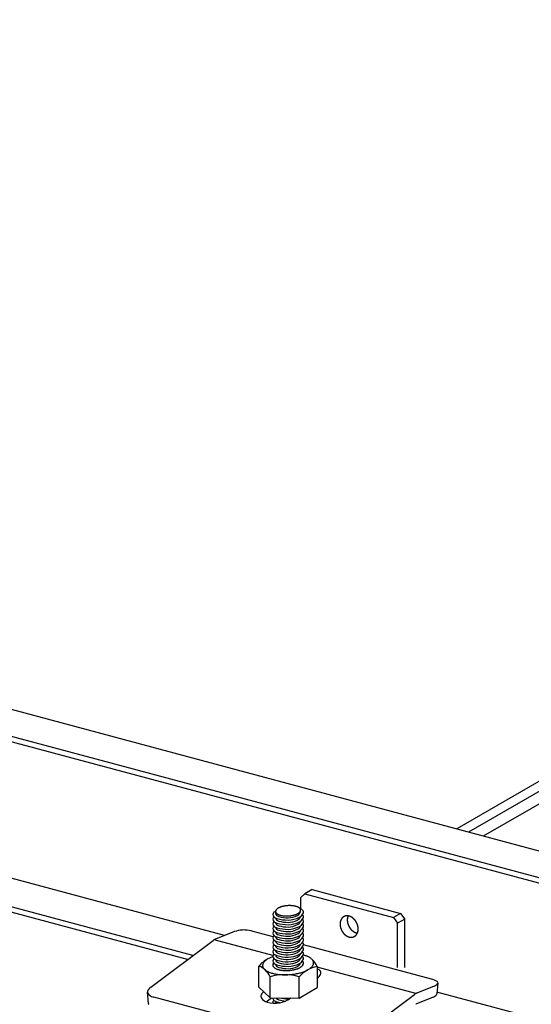
# Model space of a CAD drawing. Extents: x 5 to 415, y 6 to 292.
# Drawn here: x 248 to 251, y 204 to 210 of the extents above; entities that cross this region are included whole.
import ezdxf

# ---------------------------------------------------------------- set-up
doc = ezdxf.new("R2010")
doc.units = 0
doc.linetypes.add('DASHED1', pattern=[2.5, 1.25, -1.25])
for name, color, linetype in [('_B-2_野縁受け', 7, 'CONTINUOUS'), ('_B-3_野縁', 7, 'CONTINUOUS'), ('_B-A_クリップ', 7, 'CONTINUOUS')]:
    doc.layers.add(name, color=color, linetype=linetype)

msp = doc.modelspace()

# ---------------------------------------------------------------- linework, layer by layer
at = {"layer": '_B-2_野縁受け', "color": 3, "linetype": 'CONTINUOUS'}
for p, q in [((245.2954, 206.3849), (268.1262, 200.2673)), ((245.2507, 206.2223), (268.0854, 200.1038)), ((268.0815, 200.0689), (245.2469, 206.1874)), ((249.2532, 204.2309), (245.2186, 205.312)), ((249.0482, 204.1008), (245.2237, 205.1256)), ((249.0127, 204.0743), (245.2314, 205.0875)), ((268.0508, 199.1941), (250.6271, 203.8627))]:
    msp.add_line(p, q, dxfattribs=at)
at = {"layer": '_B-3_野縁', "color": 2, "linetype": 'CONTINUOUS'}
for p, q in [((267.0059, 214.3042), (250.7552, 204.9219)), ((250.8336, 204.9009), (267.0753, 214.278)), ((250.9295, 204.8752), (267.1711, 214.2523))]:
    msp.add_line(p, q, dxfattribs=at)
at = {"layer": '_B-A_クリップ', "color": 7, "linetype": 'DASHED1'}
for p, q in [((249.7461, 204.4773), (249.7722, 204.5003)), ((249.7461, 204.403), (249.7461, 204.4773)), ((249.8188, 204.5272), (249.7722, 204.5003)), ((249.7722, 204.5003), (250.3459, 204.3466)), ((249.8188, 204.5272), (250.3925, 204.3735)), ((250.3925, 204.3735), (250.3459, 204.3466)), ((250.3459, 204.3466), (250.372, 204.3096)), ((250.3925, 204.3735), (250.4186, 204.3365)), ((250.4186, 204.3365), (250.372, 204.3096)), ((250.372, 204.024), (250.372, 204.3096)), ((250.4186, 204.024), (250.4186, 204.3365))]:
    msp.add_line(p, q, dxfattribs=at)
at = {"layer": '_B-A_クリップ', "color": 7, "linetype": 'CONTINUOUS'}
for p, q in [((249.3061, 204.2521), (249.1943, 204.2073)), ((249.5662, 204.2227), (249.4378, 204.2571)), ((248.7751, 203.8968), (249.1787, 204.1984)), ((249.5658, 204.1017), (249.1863, 204.2034)), ((250.5923, 203.9478), (249.763, 204.17)), ((249.475, 203.8956), (249.475, 204.0322)), ((249.8528, 204.0299), (249.8528, 203.8933)), ((249.5469, 203.8269), (249.5469, 203.9635)), ((250.4903, 203.854), (249.8528, 204.0248)), ((249.7358, 203.8257), (249.7358, 203.9623)), ((250.6101, 203.9027), (250.4983, 203.8579)), ((250.6324, 203.9235), (250.6261, 203.8515)), ((248.7604, 203.7897), (248.7543, 203.8635)), ((249.5469, 203.8269), (249.475, 203.8956)), ((249.7358, 203.8257), (249.8528, 203.8933)), ((250.0804, 203.5484), (250.4827, 203.849)), ((249.947, 203.5228), (248.7942, 203.8317)), ((249.5222, 203.8007), (249.5571, 203.8268)), ((249.5469, 203.8269), (249.7358, 203.8257)), ((249.6793, 203.8245), (249.6814, 203.8261)), ((250.6038, 203.8306), (250.4919, 203.7858))]:
    msp.add_line(p, q, dxfattribs=at)
for centre, radius, start, end in [((249.6388, 204.3397), 0.0782, 116.12608, 119.93381), ((249.646, 204.325), 0.0946, 112.78308, 116.13669), ((249.6527, 204.3091), 0.1118, 109.79166, 112.79134), ((249.6586, 204.2927), 0.1292, 107.07413, 109.79814), ((249.6636, 204.2766), 0.1461, 104.56903, 107.0793), ((249.6675, 204.2616), 0.1616, 102.22694, 104.57324), ((249.6704, 204.2483), 0.1752, 100.0071, 102.23045), ((249.6723, 204.2375), 0.1862, 97.87495, 100.01012), ((249.6734, 204.2298), 0.194, 95.80028, 97.87766), ((249.6738, 204.2255), 0.1983, 93.75552, 95.80278), ((249.6739, 204.2249), 0.1989, 91.71452, 93.75795), ((249.6738, 204.2281), 0.1956, 89.65132, 91.71701), ((249.6738, 204.2349), 0.1888, 87.53889, 89.65396), ((249.6743, 204.245), 0.1788, 85.34792, 87.54181), ((249.6753, 204.2578), 0.1659, 83.04527, 85.35127), ((249.6771, 204.2728), 0.1508, 80.59222, 83.04926), ((249.6799, 204.2891), 0.1343, 77.94211, 80.59708), ((249.6835, 204.306), 0.117, 75.03722, 77.9482), ((249.688, 204.3228), 0.0996, 71.80536, 75.04512), ((249.6932, 204.3386), 0.0829, 68.15381, 71.81525), ((249.699, 204.353), 0.0674, 63.9637, 68.16646), ((249.7051, 204.3654), 0.0536, 59.08292, 63.97975), ((249.7111, 204.3756), 0.0418, 53.32118, 59.10254), ((249.5839, 204.3655), 0.0191, 128.19128, 231.80872), ((249.5839, 204.3355), 0.0191, 128.19128, 231.80872), ((249.5948, 204.3523), 0.0362, 109.51733, 128.73856), ((249.608, 204.3984), 0.0598, 233.1431, 254.03243), ((249.6461, 204.3804), 0.0637, 174.58434, 185.61402), ((249.5964, 204.3862), 0.0137, 173.06073, 185.23947), ((249.5966, 204.3862), 0.0139, 185.32489, 197.36942), ((249.5983, 204.3742), 0.0156, 179.9342, 231.80872), ((249.5977, 204.386), 0.015, 161.54239, 172.98866), ((249.5983, 204.3868), 0.0157, 197.43158, 208.53247), ((249.6005, 204.3851), 0.018, 151.36942, 161.50778), ((249.6014, 204.3885), 0.0192, 208.55573, 218.2572), ((249.6048, 204.3827), 0.0228, 142.71718, 151.36855), ((249.6056, 204.3918), 0.0247, 218.25113, 226.47336), ((249.6102, 204.3786), 0.0297, 135.47275, 142.73407), ((249.6108, 204.3973), 0.0321, 226.45398, 233.34308), ((249.618, 204.4011), 0.049, 233.1431, 254.03243), ((249.6167, 204.3723), 0.0387, 129.40991, 135.49461), ((249.6166, 204.405), 0.0418, 233.32118, 239.10254), ((249.6238, 204.3636), 0.0499, 124.29356, 129.43045), ((249.6227, 204.4151), 0.0536, 239.08292, 243.97975), ((249.6313, 204.3527), 0.0632, 119.92021, 124.31068), ((249.6287, 204.4275), 0.0674, 243.9637, 248.16646), ((249.6345, 204.4419), 0.0829, 248.15381, 251.81525), ((249.6629, 204.5448), 0.1995, 253.00721, 270.28601), ((249.6398, 204.4578), 0.0996, 251.80536, 255.04512), ((249.6442, 204.4745), 0.117, 255.03722, 257.9482), ((249.6479, 204.4914), 0.1343, 257.94211, 260.59708), ((249.6506, 204.5078), 0.1508, 260.59222, 263.04926), ((249.6524, 204.5227), 0.1659, 263.04527, 265.35127), ((249.6535, 204.5355), 0.1788, 265.34792, 267.54181), ((249.6539, 204.5456), 0.1888, 267.53889, 269.65396), ((249.654, 204.5524), 0.1956, 269.65132, 271.71701), ((249.6539, 204.5556), 0.1989, 271.71452, 273.75795), ((249.6619, 204.4806), 0.1353, 270.84492, 297.59682), ((249.6614, 204.4954), 0.1651, 270.84492, 297.59682), ((249.6539, 204.5551), 0.1983, 273.75552, 275.80278), ((249.6544, 204.5508), 0.194, 275.80028, 277.87766), ((249.6555, 204.543), 0.1862, 277.87495, 280.01012), ((249.6574, 204.5323), 0.1752, 280.0071, 282.23045), ((249.6603, 204.519), 0.1616, 282.22694, 284.57324), ((249.6642, 204.5039), 0.1461, 284.56903, 287.0793), ((249.6691, 204.4878), 0.1292, 287.07413, 289.79814), ((249.675, 204.4715), 0.1118, 289.79166, 292.79134), ((249.6817, 204.4556), 0.0946, 292.78308, 296.13669), ((249.689, 204.4409), 0.0782, 296.12608, 299.93381), ((249.7031, 204.3967), 0.0419, 300.76764, 358.54633), ((249.7026, 204.3708), 0.0457, 298.65704, 330.33652), ((249.6965, 204.4278), 0.0632, 299.92021, 304.31068), ((249.704, 204.4169), 0.0499, 304.29356, 309.43045), ((249.7111, 204.4083), 0.0387, 309.40991, 315.49461), ((249.7169, 204.3833), 0.0321, 46.45398, 53.34308), ((249.7112, 204.398), 0.0558, 298.65704, 330.33652), ((249.7175, 204.402), 0.0297, 315.47275, 322.73407), ((249.7221, 204.3887), 0.0247, 38.25113, 46.47336), ((249.7236, 204.3593), 0.0491, 48.89673, 70.54202), ((249.723, 204.3978), 0.0228, 322.71718, 331.36855), ((249.7263, 204.3921), 0.0192, 28.55573, 38.2572), ((249.7293, 204.3571), 0.0159, 325.47927, 346.43121), ((249.7272, 204.3955), 0.018, 331.36942, 341.50778), ((249.7294, 204.3938), 0.0157, 17.43158, 28.53247), ((249.7301, 204.3945), 0.015, 341.54239, 352.98866), ((249.7312, 204.3943), 0.0139, 5.32489, 17.36942), ((249.7314, 204.3944), 0.0137, 353.06073, 5.23947), ((249.7437, 204.3814), 0.0194, 325.47927, 50.76287), ((249.7437, 204.3514), 0.0194, 325.47927, 50.76287), ((249.5839, 204.3055), 0.0191, 128.19128, 231.80872), ((249.5839, 204.3055), 0.0191, 128.19128, 231.80872), ((249.5839, 204.2755), 0.0191, 128.19128, 231.80872), ((249.608, 204.3684), 0.0598, 233.1431, 254.03243), ((249.608, 204.3384), 0.0598, 233.1431, 254.03243), ((249.5983, 204.3442), 0.0156, 179.9342, 231.80872), ((249.5983, 204.3142), 0.0156, 179.9342, 231.80872), ((249.5983, 204.2842), 0.0156, 179.9342, 231.80872), ((249.618, 204.3711), 0.049, 233.1431, 254.03243), ((249.618, 204.3411), 0.049, 233.1431, 254.03243), ((249.6627, 204.5737), 0.2434, 253.00721, 270.28601), ((249.6627, 204.5437), 0.2434, 253.00721, 270.28601), ((249.6629, 204.5148), 0.1995, 253.00721, 270.28601), ((249.6629, 204.4848), 0.1995, 253.00721, 270.28601), ((249.6619, 204.4506), 0.1353, 270.84492, 297.59682), ((249.6614, 204.4654), 0.1651, 270.84492, 297.59682), ((249.6619, 204.4206), 0.1353, 270.84492, 297.59682), ((249.6614, 204.4354), 0.1651, 270.84492, 297.59682), ((249.7026, 204.3408), 0.0457, 298.65704, 330.33652), ((249.7026, 204.3108), 0.0457, 298.65704, 330.33652), ((249.7112, 204.368), 0.0558, 298.65704, 330.33652), ((249.7112, 204.338), 0.0558, 298.65704, 330.33652), ((249.7293, 204.3271), 0.0159, 325.47927, 346.43121), ((249.7293, 204.2971), 0.0159, 325.47927, 346.43121), ((249.7437, 204.3214), 0.0194, 325.47927, 50.76287), ((249.7437, 204.2914), 0.0194, 325.47927, 50.76287), ((249.3843, 204.0491), 0.2175, 98.31291, 111.05973), ((249.3801, 204.0657), 0.2004, 88.15605, 97.83181), ((249.3552, 203.9352), 0.3323, 75.62412, 84.59038), ((249.5839, 204.2455), 0.0191, 128.19128, 231.80872), ((249.5839, 204.2155), 0.0191, 128.19128, 231.80872), ((249.608, 204.3084), 0.0598, 233.1431, 254.03243), ((249.608, 204.2784), 0.0598, 233.1431, 254.03243), ((249.5983, 204.2542), 0.0156, 179.9342, 231.80872), ((249.5983, 204.2242), 0.0156, 179.9342, 231.80872), ((249.618, 204.3111), 0.049, 233.1431, 254.03243), ((249.618, 204.2811), 0.049, 233.1431, 254.03243), ((249.6627, 204.5137), 0.2434, 253.00721, 270.28601), ((249.6627, 204.4837), 0.2434, 253.00721, 270.28601), ((249.6627, 204.4537), 0.2434, 253.00721, 270.28601), ((249.6629, 204.4548), 0.1995, 253.00721, 270.28601), ((249.6629, 204.4248), 0.1995, 253.00721, 270.28601), ((249.6619, 204.3906), 0.1353, 270.84492, 297.59682), ((249.6614, 204.4054), 0.1651, 270.84492, 297.59682), ((249.6619, 204.3606), 0.1353, 270.84492, 297.59682), ((249.6614, 204.3754), 0.1651, 270.84492, 297.59682), ((249.7026, 204.2808), 0.0457, 298.65704, 330.33652), ((249.7026, 204.2508), 0.0457, 298.65704, 330.33652), ((249.7112, 204.308), 0.0558, 298.65704, 330.33652), ((249.7112, 204.278), 0.0558, 298.65704, 330.33652), ((249.7112, 204.248), 0.0558, 298.65704, 330.33652), ((249.7293, 204.2671), 0.0159, 325.47927, 346.43121), ((249.7293, 204.2371), 0.0159, 325.47927, 346.43121), ((249.7437, 204.2614), 0.0194, 325.47927, 50.76287), ((249.7437, 204.2314), 0.0194, 325.47927, 50.76287), ((249.2298, 204.13), 0.0854, 125.27142, 126.76396), ((249.226, 204.1354), 0.0788, 122.71741, 125.27245), ((249.2226, 204.1406), 0.0725, 120.01891, 122.71843), ((249.2197, 204.1457), 0.0667, 117.16512, 120.0199), ((249.2172, 204.1505), 0.0613, 114.14583, 117.16603), ((249.2152, 204.155), 0.0563, 111.81371, 114.14661), ((249.5839, 204.1855), 0.0191, 128.19128, 231.80872), ((249.5839, 204.1855), 0.0191, 128.19128, 231.80872), ((249.5839, 204.1555), 0.0191, 128.19128, 231.80872), ((249.608, 204.2484), 0.0598, 233.1431, 254.03243), ((249.608, 204.2184), 0.0598, 233.1431, 254.03243), ((249.5983, 204.1942), 0.0156, 179.9342, 231.80872), ((249.5983, 204.1642), 0.0156, 179.9342, 231.80872), ((249.618, 204.2511), 0.049, 233.1431, 254.03243), ((249.618, 204.2211), 0.049, 233.1431, 254.03243), ((249.6627, 204.4237), 0.2434, 253.00721, 270.28601), ((249.6627, 204.3937), 0.2434, 253.00721, 270.28601), ((249.6629, 204.3948), 0.1995, 253.00721, 270.28601), ((249.6629, 204.3648), 0.1995, 253.00721, 270.28601), ((249.6619, 204.3306), 0.1353, 270.84492, 297.59682), ((249.6614, 204.3454), 0.1651, 270.84492, 297.59682), ((249.6619, 204.3006), 0.1353, 270.84492, 297.59682), ((249.6614, 204.3154), 0.1651, 270.84492, 297.59682), ((249.7026, 204.2208), 0.0457, 298.65704, 330.33652), ((249.7026, 204.1908), 0.0457, 298.65704, 330.33652), ((249.7112, 204.218), 0.0558, 298.65704, 330.33652), ((249.7112, 204.188), 0.0558, 298.65704, 330.33652), ((249.7293, 204.2071), 0.0159, 325.47927, 346.43121), ((249.7293, 204.1771), 0.0159, 325.47927, 346.43121), ((249.7437, 204.2014), 0.0194, 325.47927, 50.76287), ((249.7437, 204.1714), 0.0194, 325.47927, 50.76287), ((249.7437, 204.1414), 0.0194, 325.47927, 50.76287), ((249.6411, 203.8793), 0.2274, 109.79166, 112.79134), ((249.6531, 203.8461), 0.2628, 109.61856, 109.79814), ((249.5839, 204.1255), 0.0191, 128.19128, 231.80872), ((249.5839, 204.0955), 0.0191, 128.19128, 231.80872), ((249.608, 204.1884), 0.0598, 233.1431, 254.03243), ((249.608, 204.1584), 0.0598, 233.1431, 254.03243), ((249.5983, 204.1342), 0.0156, 179.9342, 231.80872), ((249.5983, 204.1042), 0.0156, 179.9342, 231.80872), ((249.618, 204.1911), 0.049, 233.1431, 254.03243), ((249.618, 204.1611), 0.049, 233.1431, 254.03243), ((249.618, 204.1311), 0.049, 233.1431, 254.03243), ((249.6627, 204.3637), 0.2434, 253.00721, 270.28601), ((249.6627, 204.3337), 0.2434, 253.00721, 270.28601), ((249.6629, 204.3348), 0.1995, 253.00721, 270.28601), ((249.6629, 204.3048), 0.1995, 253.00721, 270.28601), ((249.6619, 204.2706), 0.1353, 270.84492, 297.59682), ((249.6614, 204.2854), 0.1651, 270.84492, 297.59682), ((249.6619, 204.2406), 0.1353, 270.84492, 297.59682), ((249.6614, 204.2554), 0.1651, 270.84492, 297.59682), ((249.7026, 204.1608), 0.0457, 298.65704, 330.33652), ((249.7026, 204.1308), 0.0457, 298.65704, 330.33652), ((249.7112, 204.158), 0.0558, 298.65704, 330.33652), ((249.7112, 204.128), 0.0558, 298.65704, 330.33652), ((249.7293, 204.1471), 0.0159, 325.47927, 346.43121), ((249.7293, 204.1171), 0.0159, 325.47927, 346.43121), ((249.7437, 204.1114), 0.0194, 325.47927, 50.76287), ((249.7437, 204.0814), 0.0194, 325.47927, 50.76287), ((249.7038, 203.8731), 0.2379, 75.03722, 75.94423), ((249.7129, 203.9072), 0.2026, 71.80536, 75.04512), ((249.6844, 203.7732), 0.3394, 73.4867, 75.51484), ((249.7235, 203.9394), 0.1687, 68.15381, 71.81525), ((249.7351, 203.9787), 0.1283, 61.62149, 69.09928), ((249.7353, 203.9687), 0.1371, 63.9637, 68.16646), ((249.7476, 203.9939), 0.1091, 59.08292, 63.97975), ((249.6278, 203.9025), 0.2005, 118.08332, 139.69329), ((249.4292, 203.9123), 0.1283, 23.48892, 69.09928), ((249.5266, 204.0361), 0.0278, 173.06073, 185.23947), ((249.527, 204.0362), 0.0283, 185.32489, 197.36942), ((249.5292, 204.0358), 0.0305, 161.54239, 172.98866), ((249.5305, 204.0374), 0.032, 197.43158, 208.53247), ((249.535, 204.0338), 0.0366, 151.36942, 161.50778), ((249.5436, 204.0291), 0.0465, 142.71718, 151.36855), ((249.5548, 204.0207), 0.0604, 135.47275, 142.73407), ((249.5678, 204.0078), 0.0787, 129.40991, 135.49461), ((249.5823, 203.9903), 0.1015, 124.29356, 129.43045), ((249.5975, 203.968), 0.1285, 119.92021, 124.31068), ((249.6128, 203.9416), 0.159, 116.12608, 119.93381), ((249.6275, 203.9116), 0.1924, 112.78308, 116.13669), ((249.5839, 204.0655), 0.0191, 128.19128, 231.80872), ((249.5839, 204.0655), 0.0191, 128.19128, 231.80872), ((249.5815, 204.0395), 0.0167, 173.06073, 185.23947), ((249.5839, 204.0355), 0.0191, 128.19128, 174.29027), ((249.5831, 204.0392), 0.0183, 161.54239, 172.98866), ((249.5818, 204.0395), 0.017, 185.32489, 197.36942), ((249.5839, 204.0402), 0.0192, 197.43158, 208.53247), ((249.5866, 204.0381), 0.022, 151.36942, 161.50778), ((249.5876, 204.0422), 0.0235, 208.55573, 218.2572), ((249.5917, 204.0352), 0.0279, 142.71718, 151.36855), ((249.5928, 204.0463), 0.0301, 218.25113, 226.47336), ((249.5984, 204.0302), 0.0362, 141.84969, 142.73407), ((249.608, 204.1284), 0.0598, 233.1431, 254.03243), ((249.608, 204.0984), 0.0598, 233.1431, 254.03243), ((249.5983, 204.0742), 0.0156, 179.9342, 231.80872), ((249.5983, 204.0442), 0.0156, 179.9342, 231.80872), ((249.618, 204.1011), 0.049, 233.1431, 254.03243), ((249.618, 204.0711), 0.049, 233.1431, 254.03243), ((249.6627, 204.3037), 0.2434, 253.00721, 270.28601), ((249.6627, 204.2737), 0.2434, 253.00721, 270.28601), ((249.6629, 204.2748), 0.1995, 253.00721, 270.28601), ((249.6629, 204.2448), 0.1995, 253.00721, 270.28601), ((249.6619, 204.2106), 0.1353, 270.84492, 297.59682), ((249.6614, 204.2254), 0.1651, 270.84492, 297.59682), ((249.6619, 204.1806), 0.1353, 270.84492, 297.59682), ((249.6614, 204.1954), 0.1651, 270.84492, 297.59682), ((249.6619, 204.1506), 0.1353, 270.84492, 297.59682), ((249.7026, 204.1008), 0.0457, 298.65704, 330.33652), ((249.7026, 204.0708), 0.0457, 298.65704, 330.33652), ((249.8886, 203.8326), 0.2005, 100.30671, 139.69329), ((249.7112, 204.098), 0.0558, 298.65704, 330.33652), ((249.7293, 204.0871), 0.0159, 325.47927, 346.43121), ((249.7293, 204.0571), 0.0159, 325.47927, 346.43121), ((249.7128, 204.0769), 0.0609, 304.29356, 309.43045), ((249.7215, 204.0664), 0.0472, 309.40991, 315.49461), ((249.7112, 204.068), 0.0558, 319.24141, 330.33652), ((249.7293, 204.0587), 0.0362, 315.47275, 322.73407), ((249.7437, 204.0514), 0.0194, 325.47927, 50.76287), ((249.7437, 204.0214), 0.0194, 46.26243, 50.76287), ((249.736, 204.0536), 0.0279, 322.71718, 331.36855), ((249.7412, 204.0508), 0.022, 331.36942, 341.50778), ((249.7446, 204.0496), 0.0183, 341.54239, 352.98866), ((249.7463, 204.0494), 0.0167, 353.06073, 359.93383), ((249.76, 204.0145), 0.085, 53.32118, 59.10254), ((249.7718, 204.0302), 0.0654, 46.45398, 53.34308), ((249.773, 204.0682), 0.0604, 315.47275, 322.73407), ((249.7351, 203.9787), 0.1283, 23.48892, 50.48989), ((249.7823, 204.0413), 0.0501, 38.25113, 46.47336), ((249.7841, 204.0598), 0.0465, 322.71718, 331.36855), ((249.7909, 204.0481), 0.0391, 28.55573, 38.2572), ((249.7927, 204.055), 0.0366, 331.36942, 341.50778), ((249.7972, 204.0515), 0.032, 17.43158, 28.53247), ((249.7985, 204.0531), 0.0305, 341.54239, 352.98866), ((249.8007, 204.0526), 0.0283, 5.32489, 17.36942), ((249.8012, 204.0527), 0.0278, 353.06073, 5.23947), ((249.5368, 204.0408), 0.0391, 208.55573, 218.2572), ((249.5455, 204.0476), 0.0501, 218.25113, 226.47336), ((249.556, 204.0586), 0.0654, 226.45398, 233.34308), ((249.5677, 204.0744), 0.085, 233.32118, 239.10254), ((249.5801, 204.095), 0.1091, 239.08292, 243.97975), ((249.5924, 204.1202), 0.1371, 243.9637, 248.16646), ((249.6042, 204.1494), 0.1687, 248.15381, 251.81525), ((249.6393, 203.6369), 0.3394, 73.4867, 105.80802), ((249.6148, 204.1817), 0.2026, 251.80536, 255.04512), ((249.624, 204.2158), 0.2379, 255.03722, 257.9482), ((249.5991, 204.053), 0.0392, 226.45398, 233.34308), ((249.6313, 204.2502), 0.2731, 257.94211, 260.59708), ((249.6062, 204.0624), 0.051, 233.32118, 239.10254), ((249.6136, 204.0748), 0.0654, 239.08292, 243.97975), ((249.621, 204.0899), 0.0823, 243.9637, 248.16646), ((249.6369, 204.2834), 0.3067, 260.59222, 263.04926), ((249.6281, 204.1074), 0.1012, 248.15381, 251.81525), ((249.6344, 204.1268), 0.1216, 251.80536, 255.04512), ((249.6406, 204.3138), 0.3374, 263.04527, 265.35127), ((249.6399, 204.1472), 0.1427, 255.03722, 257.9482), ((249.6629, 204.2148), 0.1995, 253.00721, 270.28601), ((249.6444, 204.1679), 0.1639, 257.94211, 260.59708), ((249.6427, 204.3399), 0.3635, 265.34792, 267.54181), ((249.6477, 204.1878), 0.184, 260.59222, 263.04926), ((249.6499, 204.206), 0.2024, 263.04527, 265.35127), ((249.6436, 204.3604), 0.3841, 267.53889, 269.65396), ((249.6512, 204.2217), 0.2181, 265.34792, 267.54181), ((249.6437, 204.3742), 0.3979, 269.65132, 271.71701), ((249.6517, 204.234), 0.2304, 267.53889, 269.65396), ((249.6518, 204.2423), 0.2387, 269.65132, 271.71701), ((249.6436, 204.3807), 0.4044, 271.71452, 273.75795), ((249.6517, 204.2462), 0.2427, 271.71452, 273.75795), ((249.6517, 204.2455), 0.242, 273.75552, 275.80278), ((249.6437, 204.3796), 0.4033, 273.75552, 275.80278), ((249.6523, 204.2403), 0.2367, 275.80028, 277.87766), ((249.6446, 204.3709), 0.3945, 275.80028, 277.87766), ((249.6536, 204.2309), 0.2272, 277.87495, 280.01012), ((249.6559, 204.2177), 0.2138, 280.0071, 282.23045), ((249.6468, 204.3551), 0.3786, 277.87495, 280.01012), ((249.6595, 204.2015), 0.1972, 282.22694, 284.57324), ((249.6643, 204.1831), 0.1782, 284.56903, 287.0793), ((249.6506, 204.3332), 0.3563, 280.0071, 282.23045), ((249.6703, 204.1635), 0.1577, 287.07413, 289.79814), ((249.6775, 204.1435), 0.1364, 289.79166, 292.79134), ((249.6565, 204.3062), 0.3287, 282.22694, 284.57324), ((249.6857, 204.1241), 0.1154, 292.78308, 296.13669), ((249.6945, 204.1062), 0.0954, 296.12608, 299.93381), ((249.6645, 204.2755), 0.297, 284.56903, 287.0793), ((249.7037, 204.0903), 0.0771, 299.92021, 304.31068), ((249.6676, 203.87), 0.1445, 56.33702, 56.37866), ((249.6746, 204.2428), 0.2628, 287.07413, 289.79814), ((249.6866, 204.2095), 0.2274, 289.79166, 292.79134), ((249.7002, 204.1772), 0.1924, 292.78308, 296.13669), ((249.7149, 204.1473), 0.159, 296.12608, 299.93381), ((249.7302, 204.1208), 0.1285, 299.92021, 304.31068), ((249.7454, 204.0986), 0.1015, 304.29356, 309.43045), ((249.7599, 204.081), 0.0787, 309.40991, 315.49461), ((249.805, 203.9234), 0.1038, 51.37942, 62.60413), ((249.7895, 204.0314), 0.0998, 309.32682, 327.70185), ((249.8564, 203.9889), 0.0206, 328.25814, 49.28162), ((250.5535, 203.8058), 0.1472, 59.55093, 74.72823), ((250.5922, 203.947), 0.0478, 292.05334, 322.56233), ((250.6224, 203.9244), 0.0101, 320.28047, 55.58505), ((248.7799, 203.8656), 0.0257, 149.09128, 197.85072), ((248.7828, 203.8678), 0.0291, 200.02808, 225.55114), ((248.8238, 203.833), 0.0803, 127.31898, 145.19728), ((248.7808, 203.8673), 0.0274, 227.97756, 241.28803), ((248.82, 203.9272), 0.0989, 238.00838, 254.8861), ((249.5088, 203.8374), 0.0211, 158.84897, 213.60924), ((249.5376, 203.826), 0.052, 146.74549, 158.57516), ((249.5499, 203.8135), 0.0693, 129.98035, 143.66618), ((250.5338, 203.7806), 0.0854, 125.27142, 126.76396), ((250.53, 203.786), 0.0788, 122.71741, 125.27245), ((250.5266, 203.7912), 0.0725, 120.01891, 122.71843), ((250.5237, 203.7963), 0.0667, 117.16512, 120.0199), ((250.5212, 203.8011), 0.0613, 114.14583, 117.16603), ((250.5192, 203.8056), 0.0563, 111.81371, 114.14661), ((250.5859, 203.875), 0.0478, 292.05334, 322.56233), ((250.6161, 203.8523), 0.0101, 320.28047, 355.0156), ((248.786, 203.7918), 0.0257, 184.70357, 197.85072), ((249.5485, 203.865), 0.0695, 214.48649, 253.75638), ((249.5768, 203.9685), 0.1767, 254.33695, 305.44444), ((249.5839, 203.8255), 0.0191, 176.31221, 231.80872), ((249.5839, 203.7955), 0.0191, 128.19128, 190.24889), ((249.608, 203.8584), 0.0598, 233.1431, 254.03243), ((249.5983, 203.8042), 0.0156, 179.9342, 231.80872), ((249.5983, 203.8342), 0.0156, 208.77453, 231.80872), ((249.618, 203.8611), 0.049, 233.1431, 254.03243), ((249.6627, 204.0337), 0.2434, 253.00721, 258.16797), ((249.6629, 204.0048), 0.1995, 253.00721, 265.22223), ((249.6627, 204.0637), 0.2434, 257.00838, 270.28601), ((249.6614, 203.9854), 0.1651, 270.84492, 274.28605), ((250.5005, 203.7675), 0.0202, 117.16512, 120.0199), ((250.4997, 203.769), 0.0186, 114.74307, 117.16603)]:
    msp.add_arc(centre, radius, start, end, dxfattribs=at)
at = {"layer": '_B-A_クリップ', "color": 7, "linetype": 'DASHED1'}
for centre, radius, start, end in [((250.0461, 204.3149), 0.0432, 131.42914, 134.64201), ((250.0456, 204.3155), 0.0424, 128.1757, 131.42844), ((250.0452, 204.316), 0.0418, 124.89032, 128.17493), ((250.045, 204.3163), 0.0414, 121.58173, 124.88948), ((250.0448, 204.3165), 0.0411, 118.2592, 121.58084), ((250.0448, 204.3166), 0.041, 114.9324, 118.25829), ((250.0448, 204.3165), 0.0411, 111.61107, 114.93149), ((250.0449, 204.3163), 0.0414, 108.30482, 111.61018), ((250.0451, 204.3158), 0.0419, 105.02292, 108.30399), ((250.0453, 204.3152), 0.0425, 101.77397, 105.02214), ((250.0454, 204.3144), 0.0433, 98.5659, 101.77328), ((250.0456, 204.3134), 0.0443, 95.40565, 98.56529), ((250.0457, 204.3123), 0.0454, 92.29919, 95.40515), ((250.0457, 204.311), 0.0468, 89.25142, 92.29878), ((250.0457, 204.3095), 0.0482, 86.26616, 89.25111), ((250.1114, 204.3325), 0.0643, 166.05537, 168.52031), ((250.0456, 204.3079), 0.0499, 83.34621, 86.26595), ((250.1091, 204.3331), 0.0619, 163.52834, 166.05559), ((250.1069, 204.3337), 0.0596, 160.93678, 163.52852), ((250.1048, 204.3344), 0.0574, 158.27895, 160.93692), ((250.0454, 204.3061), 0.0516, 80.49333, 83.34608), ((250.1028, 204.3352), 0.0553, 156.46374, 158.27904), ((250.0451, 204.3042), 0.0535, 77.70842, 80.49329), ((250.0446, 204.3023), 0.0556, 74.99153, 77.70845), ((250.0441, 204.3002), 0.0577, 72.34203, 74.99162), ((250.0434, 204.2981), 0.0599, 69.75859, 72.34216), ((250.0426, 204.2959), 0.0622, 67.23944, 69.75877), ((250.0417, 204.2937), 0.0646, 64.78235, 67.23967), ((250.0407, 204.2916), 0.067, 62.38474, 64.78261), ((250.0395, 204.2894), 0.0694, 60.04376, 62.38501), ((250.0383, 204.2873), 0.0719, 57.75639, 60.04405), ((250.037, 204.2852), 0.0743, 55.51942, 57.7567), ((250.0357, 204.2832), 0.0768, 53.32956, 55.51973), ((250.0744, 204.3042), 0.074, 175.56671, 177.8101), ((250.0768, 204.3042), 0.0765, 177.8098, 180.00568), ((250.0792, 204.3042), 0.0788, 180.00536, 182.15706), ((250.0815, 204.3042), 0.0811, 182.15674, 184.26764), ((250.072, 204.3044), 0.0716, 173.27281, 175.56702), ((250.0837, 204.3044), 0.0833, 184.26732, 186.34082), ((250.0695, 204.3047), 0.0691, 170.92494, 173.2731), ((250.0857, 204.3046), 0.0854, 186.34052, 188.37999), ((250.0671, 204.3051), 0.0667, 168.52007, 170.92522), ((250.0877, 204.3049), 0.0874, 188.37967, 190.3885), ((250.0647, 204.3056), 0.0643, 166.05537, 168.52031), ((250.0895, 204.3052), 0.0892, 190.3882, 192.36971), ((250.0625, 204.3062), 0.0619, 163.52834, 166.05559), ((250.0911, 204.3056), 0.0908, 192.3694, 194.32689), ((250.0602, 204.3068), 0.0596, 160.93678, 163.52852), ((250.0925, 204.306), 0.0923, 194.3266, 196.26335), ((250.0582, 204.3075), 0.0574, 158.27895, 160.93692), ((250.0562, 204.3083), 0.0553, 155.55365, 158.27904), ((250.0544, 204.3092), 0.0533, 152.76028, 155.55367), ((250.0527, 204.31), 0.0514, 149.89905, 152.76024), ((250.0512, 204.3109), 0.0497, 146.97089, 149.89891), ((250.0498, 204.3118), 0.048, 143.97774, 146.97066), ((250.0487, 204.3126), 0.0466, 140.9225, 143.97742), ((250.0476, 204.3134), 0.0453, 137.80911, 140.92207), ((250.0468, 204.3142), 0.0442, 134.64264, 137.80859), ((250.121, 204.3312), 0.074, 175.56671, 177.8101), ((250.1234, 204.3311), 0.0765, 177.8098, 180.00568), ((250.1258, 204.3311), 0.0788, 180.00536, 182.15706), ((250.1281, 204.3312), 0.0811, 182.15674, 184.26764), ((250.1186, 204.3313), 0.0716, 173.27281, 175.56702), ((250.1303, 204.3313), 0.0833, 184.26732, 186.34082), ((250.1161, 204.3316), 0.0691, 170.92494, 173.2731), ((250.1324, 204.3315), 0.0854, 186.34052, 188.37999), ((250.1137, 204.332), 0.0667, 168.52007, 170.92522), ((250.1343, 204.3318), 0.0874, 188.37967, 190.3885), ((250.1361, 204.3322), 0.0892, 190.3882, 192.36971), ((250.1377, 204.3325), 0.0908, 192.3694, 194.32689), ((250.1391, 204.3329), 0.0923, 194.3266, 196.26335), ((250.1403, 204.3332), 0.0936, 196.26305, 198.18228), ((250.1413, 204.3336), 0.0946, 198.18199, 200.08691), ((250.1421, 204.3338), 0.0955, 200.08662, 201.98041), ((250.1427, 204.3341), 0.0961, 201.9801, 203.86589), ((250.143, 204.3342), 0.0964, 203.8656, 205.74652), ((250.1431, 204.3343), 0.0966, 205.74623, 207.6254), ((250.143, 204.3342), 0.0965, 207.62511, 209.50563), ((250.1427, 204.3341), 0.0961, 209.50534, 211.39035), ((250.1423, 204.3338), 0.0955, 211.39006, 213.28267), ((250.0342, 204.2813), 0.0791, 51.18346, 53.32988), ((250.0328, 204.2795), 0.0814, 49.07774, 51.18378), ((250.0314, 204.2779), 0.0836, 47.009, 49.07806), ((250.03, 204.2764), 0.0857, 44.97385, 47.00931), ((250.0286, 204.275), 0.0876, 42.96893, 44.97417), ((250.0273, 204.2738), 0.0894, 40.99092, 42.96924), ((250.026, 204.2727), 0.091, 39.0365, 40.99123), ((250.0249, 204.2718), 0.0925, 37.10242, 39.0368), ((250.0239, 204.271), 0.0937, 35.18544, 37.10271), ((250.0231, 204.2704), 0.0947, 33.28236, 35.18573), ((250.0224, 204.27), 0.0955, 31.39006, 33.28267), ((250.0219, 204.2697), 0.0961, 29.50534, 31.39035), ((250.0216, 204.2695), 0.0965, 27.62511, 29.50563), ((250.0215, 204.2695), 0.0966, 25.74623, 27.6254), ((250.0217, 204.2695), 0.0964, 23.8656, 25.74652), ((250.022, 204.2697), 0.0961, 21.9801, 23.86589), ((250.0226, 204.2699), 0.0955, 20.08662, 21.98041), ((250.0234, 204.2702), 0.0946, 18.18199, 20.08691), ((250.0244, 204.2705), 0.0936, 16.26305, 18.18228), ((250.0256, 204.2709), 0.0923, 14.3266, 16.26335), ((250.027, 204.2713), 0.0908, 12.3694, 14.32689), ((250.0286, 204.2716), 0.0892, 10.3882, 12.36971), ((250.0304, 204.2719), 0.0874, 8.37967, 10.3885), ((250.0323, 204.2722), 0.0854, 6.34052, 8.37999), ((250.0937, 204.3063), 0.0936, 196.26305, 198.18228), ((250.0947, 204.3066), 0.0946, 198.18199, 200.08691), ((250.0955, 204.3069), 0.0955, 200.08662, 201.98041), ((250.0961, 204.3072), 0.0961, 201.9801, 203.86589), ((250.0964, 204.3073), 0.0964, 203.8656, 205.74652), ((250.0965, 204.3074), 0.0966, 205.74623, 207.6254), ((250.0964, 204.3073), 0.0965, 207.62511, 209.50563), ((250.0961, 204.3071), 0.0961, 209.50534, 211.39035), ((250.0956, 204.3068), 0.0955, 211.39006, 213.28267), ((250.095, 204.3064), 0.0947, 213.28236, 215.18573), ((250.0941, 204.3058), 0.0937, 215.18544, 217.10271), ((250.0931, 204.3051), 0.0925, 217.10242, 219.0368), ((250.092, 204.3042), 0.091, 219.0365, 220.99123), ((250.0908, 204.3031), 0.0894, 220.99092, 222.96924), ((250.0895, 204.3019), 0.0876, 222.96893, 224.97417), ((250.0881, 204.3005), 0.0857, 224.97385, 227.00931), ((250.0867, 204.299), 0.0836, 227.009, 229.07806), ((250.0853, 204.2973), 0.0814, 229.07774, 231.18378), ((250.0838, 204.2955), 0.0791, 231.18346, 233.32988), ((250.0824, 204.2936), 0.0768, 233.32956, 235.51973), ((250.0811, 204.2917), 0.0743, 235.51942, 237.7567), ((250.0797, 204.2896), 0.0719, 237.75639, 240.04405), ((250.0785, 204.2875), 0.0694, 240.04376, 242.38501), ((250.0774, 204.2853), 0.067, 242.38474, 244.78261), ((250.0764, 204.2831), 0.0646, 244.78235, 247.23967), ((250.0754, 204.2809), 0.0622, 247.23944, 249.75877), ((250.0746, 204.2788), 0.0599, 249.75859, 252.34216), ((250.074, 204.2766), 0.0577, 252.34203, 254.99162), ((250.0734, 204.2746), 0.0556, 254.99153, 257.70845), ((250.073, 204.2726), 0.0535, 257.70842, 260.49329), ((250.1416, 204.3333), 0.0947, 213.28236, 215.18573), ((250.0727, 204.2707), 0.0516, 260.49333, 263.34608), ((250.1407, 204.3327), 0.0937, 215.18544, 217.10271), ((250.1397, 204.332), 0.0925, 217.10242, 219.0368), ((250.0725, 204.269), 0.0499, 263.34621, 266.26595), ((250.1386, 204.3311), 0.091, 219.0365, 220.99123), ((250.0724, 204.2674), 0.0482, 266.26616, 269.25111), ((250.1374, 204.33), 0.0894, 220.99092, 222.96924), ((250.0723, 204.2659), 0.0468, 269.25142, 272.29878), ((250.1361, 204.3288), 0.0876, 222.96893, 224.97417), ((250.1347, 204.3274), 0.0857, 224.97385, 227.00931), ((250.0724, 204.2646), 0.0454, 272.29919, 275.40515), ((250.1333, 204.3259), 0.0836, 227.009, 229.07806), ((250.0725, 204.2634), 0.0443, 275.40565, 278.56529), ((250.1319, 204.3242), 0.0814, 229.07774, 231.18378), ((250.0727, 204.2624), 0.0433, 278.5659, 281.77328), ((250.1304, 204.3224), 0.0791, 231.18346, 233.32988), ((250.0728, 204.2617), 0.0425, 281.77397, 285.02214), ((250.129, 204.3206), 0.0768, 233.32956, 235.51973), ((250.073, 204.261), 0.0419, 285.02292, 288.30399), ((250.1277, 204.3186), 0.0743, 235.51942, 237.7567), ((250.0731, 204.2606), 0.0414, 288.30482, 291.61018), ((250.1264, 204.3165), 0.0719, 237.75639, 240.04405), ((250.0732, 204.2603), 0.0411, 291.61107, 294.93149), ((250.1251, 204.3144), 0.0694, 240.04376, 242.38501), ((250.0733, 204.2602), 0.041, 294.9324, 298.25829), ((250.0732, 204.2603), 0.0411, 298.2592, 301.58084), ((250.124, 204.3122), 0.067, 242.38474, 244.78261), ((250.0731, 204.2605), 0.0414, 301.58173, 304.88948), ((250.123, 204.31), 0.0646, 244.78235, 247.23967), ((250.0728, 204.2609), 0.0418, 304.89032, 308.17493), ((250.1221, 204.3078), 0.0622, 247.23944, 249.75877), ((250.0725, 204.2614), 0.0424, 308.1757, 311.42844), ((250.1213, 204.3057), 0.0599, 249.75859, 252.34216), ((250.0719, 204.262), 0.0432, 311.42914, 314.64201), ((250.0713, 204.2627), 0.0442, 314.64264, 317.80859), ((250.1206, 204.3036), 0.0577, 252.34203, 254.99162), ((250.0704, 204.2634), 0.0453, 317.80911, 320.92207), ((250.12, 204.3015), 0.0556, 254.99153, 257.70845), ((250.0694, 204.2642), 0.0466, 320.9225, 323.97742), ((250.0682, 204.2651), 0.048, 323.97774, 326.97066), ((250.1196, 204.2995), 0.0535, 257.70842, 260.49329), ((250.0669, 204.266), 0.0497, 326.97089, 329.89891), ((250.0654, 204.2668), 0.0514, 329.89905, 332.76024), ((250.1193, 204.2976), 0.0516, 260.49333, 262.53035), ((250.0637, 204.2677), 0.0533, 332.76028, 335.55367), ((250.0619, 204.2685), 0.0553, 335.55365, 338.27904), ((250.0599, 204.2693), 0.0574, 338.27895, 340.93692), ((250.0578, 204.27), 0.0596, 340.93678, 343.52852), ((250.0556, 204.2707), 0.0619, 343.52834, 346.05559), ((250.0533, 204.2713), 0.0643, 346.05537, 348.52031), ((250.051, 204.2717), 0.0667, 348.52007, 350.92522), ((250.0486, 204.2721), 0.0691, 350.92494, 353.2731), ((250.0344, 204.2724), 0.0833, 4.26732, 6.34082), ((250.0461, 204.2724), 0.0716, 353.27281, 355.56702), ((250.0366, 204.2726), 0.0811, 2.15674, 4.26764), ((250.0437, 204.2726), 0.074, 355.56671, 357.8101), ((250.0389, 204.2727), 0.0788, 0.00536, 2.15706), ((250.0413, 204.2727), 0.0765, 357.8098, 0.00568)]:
    msp.add_arc(centre, radius, start, end, dxfattribs=at)

doc.saveas('drawing.dxf')
